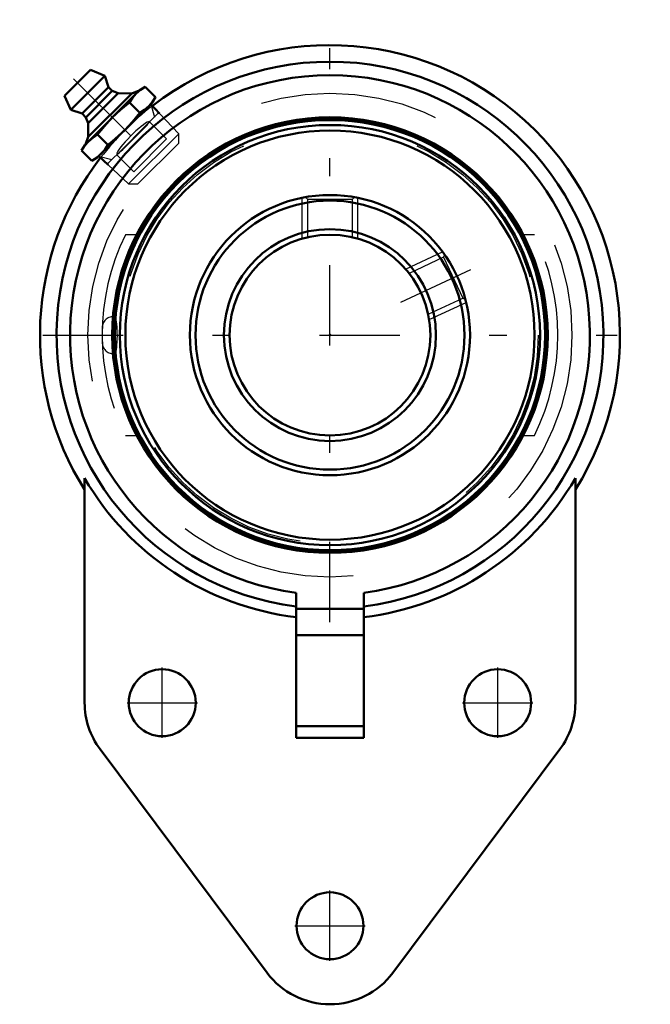
# Model space of a CAD drawing. Units: inches. Extents: x -1.74 to 1.8, y -3.75 to 1.77.
import ezdxf

# ---------------------------------------------------------------- set-up
doc = ezdxf.new("R2010")
doc.units = ezdxf.units.IN
doc.header["$MEASUREMENT"] = 0
doc.linetypes.add('Center', pattern=[1.5, 0.45, -0.5, 0.05, -0.5])
doc.linetypes.add('Dashed', pattern=[2, 1, -1])
for name, color, linetype, lineweight in [('AM_4', 7, 'Continuous', 50), ('AM_5', 3, 'Continuous', 25), ('AM_7', 7, 'Center', 25), ('AM_9', 6, 'Dashed', 25), ('ConnectionPoints', 7, 'Continuous', 50)]:
    doc.layers.add(name, color=color, linetype=linetype, lineweight=lineweight)

# ---------------------------------------------------------------- blocks, each defined once
blk = doc.blocks.new('2_123337_0_in_124442_0')
at = {"layer": 'AM_4'}
for radius in [1.2137, 1.2053, 1.1774, 1.1465, 0.785, 0.7536, 0.5939, 0.5625]:
    blk.add_circle((0, 0), radius, dxfattribs=at)
at = {"layer": 'AM_5'}
for p, q in [((-0.1562, 0.5404), (-0.1562, 0.7693)), ((0.1562, 0.5404), (0.1562, 0.7693)), ((0.4237, 0.37), (0.6312, 0.4667)), ((0.5558, 0.0868), (0.7632, 0.1835))]:
    blk.add_line(p, q, dxfattribs=at)
at = {"layer": 'AM_7'}
blk.add_line((0.3972, 0.1852), (0.7897, 0.3683), dxfattribs=at)
at = {"layer": 'AM_9'}
for p, q in [((-0.1371, 0.7727), (-0.1262, 0.7618)), ((0.1262, 0.7618), (0.1372, 0.7728)), ((-0.1262, 0.7618), (-0.1262, 0.5482)), ((-0.1262, 0.7618), (0.1262, 0.7618)), ((0.1262, 0.5483), (0.1262, 0.7618)), ((0.6424, 0.451), (0.6371, 0.4363)), ((0.6371, 0.4363), (0.4435, 0.346)), ((0.6371, 0.4363), (0.7438, 0.2076)), ((0.5502, 0.1173), (0.7438, 0.2076)), ((0.7438, 0.2076), (0.7582, 0.2023)), ((-1.2054, 0.1042), (-1.214, 0.1042)), ((-1.214, 0.1042), (-1.214, -0.1042)), ((-1.2767, 0.0414), (-1.2767, -0.0414)), ((-1.214, -0.1042), (-1.2054, -0.1042))]:
    blk.add_line(p, q, dxfattribs=at)
for points in [[(-1.214, -0.0817), (-1.2168, -0.0586), (-1.2179, -0.0434), (-1.2187, -0.027), (-1.2191, -0.0098), (-1.2191, 0.0077), (-1.2188, 0.025), (-1.218, 0.0416), (-1.2169, 0.0571), (-1.2155, 0.0709), (-1.214, 0.0817)], [(-1.2054, 0.1042), (-1.2064, 0.1039), (-1.2087, 0.1011), (-1.211, 0.0954), (-1.213, 0.087), (-1.214, 0.0817)], [(-1.2054, -0.1042), (-1.2053, -0.1042), (-1.203, -0.1025), (-1.2007, -0.0979), (-1.1986, -0.0905), (-1.1966, -0.0804), (-1.1949, -0.068), (-1.1935, -0.0537), (-1.1925, -0.038), (-1.1918, -0.0211), (-1.1915, -0.0038), (-1.1916, 0.0137), (-1.1921, 0.0307), (-1.193, 0.0468), (-1.1942, 0.0616), (-1.1958, 0.0747), (-1.1976, 0.0858), (-1.1996, 0.0945), (-1.2018, 0.1005), (-1.2041, 0.1037), (-1.2054, 0.1042)], [(-1.214, -0.0817), (-1.212, -0.0914), (-1.2099, -0.0985), (-1.2076, -0.1028), (-1.2054, -0.1042)]]:
    blk.add_lwpolyline(points, dxfattribs=at)
blk.add_circle((0, 0), 1.1671, dxfattribs=at)
for centre, start, end in [((-1.214, 0.0414), 90, 180), ((-1.214, -0.0414), 180, 270)]:
    blk.add_arc(centre, 0.0627, start, end, dxfattribs=at)
blk = doc.blocks.new('3_405015E_Inch_0_in_124442_0')
at = {"layer": 'AM_4'}
for p, q in [((-1.4868, 1.3416), (-1.3416, 1.4868)), ((-1.4531, 1.2622), (-1.2622, 1.4531)), ((-1.2622, 1.4531), (-1.3416, 1.4868)), ((-1.241, 1.3895), (-1.2622, 1.4531)), ((-1.3895, 1.241), (-1.241, 1.3895)), ((-1.2198, 1.3683), (-1.241, 1.3895)), ((-1.0347, 1.392), (-1.0651, 1.3744)), ((-1.0347, 1.392), (-0.9769, 1.3341)), ((-1.4868, 1.3416), (-1.4531, 1.2622)), ((-1.3744, 1.0651), (-1.0651, 1.3744)), ((-1.3683, 1.2198), (-1.2198, 1.3683)), ((-1.3552, 1.1872), (-1.1872, 1.3552)), ((-1.3547, 1.1107), (-1.1107, 1.3547)), ((-1.1872, 1.3552), (-1.2198, 1.3683)), ((-1.1107, 1.3547), (-1.1872, 1.3552)), ((-1.0686, 1.3709), (-1.1107, 1.3547)), ((-0.9944, 1.3037), (-0.9769, 1.3341)), ((-1.3037, 0.9944), (-0.9944, 1.3037)), ((-1.124, 1.3027), (-1.0662, 1.2448)), ((-0.955, 1.2428), (-1.0036, 1.2945)), ((-1.4531, 1.2622), (-1.3895, 1.241)), ((-1.3895, 1.241), (-1.3683, 1.2198)), ((-1.3683, 1.2198), (-1.3552, 1.1872)), ((-1.3552, 1.1872), (-1.3547, 1.1107)), ((-1.3547, 1.1107), (-1.3709, 1.0686)), ((-1.3027, 1.124), (-1.2448, 1.0662)), ((-1.3744, 1.0651), (-1.392, 1.0347)), ((-1.392, 1.0347), (-1.3341, 0.9769)), ((-1.3341, 0.9769), (-1.3037, 0.9944)), ((-1.2945, 1.0036), (-1.2428, 0.955))]:
    blk.add_line(p, q, dxfattribs=at)
for points in [[(-1.0858, 1.3537), (-1.0618, 1.3743), (-1.0347, 1.392)], [(-1.124, 1.3027), (-1.1065, 1.3296), (-1.0858, 1.3537)], [(-0.9769, 1.3341), (-0.9944, 1.3071), (-1.0151, 1.283)], [(-1.2198, 1.2198), (-1.1734, 1.2627), (-1.124, 1.3027)], [(-1.0151, 1.283), (-1.0391, 1.2624), (-1.0662, 1.2448)], [(-1.3027, 1.124), (-1.2843, 1.1474), (-1.2531, 1.1844), (-1.2198, 1.2198)], [(-1.0662, 1.2448), (-1.1059, 1.1956), (-1.149, 1.149)], [(-1.3537, 1.0858), (-1.3297, 1.1064), (-1.3027, 1.124)], [(-1.149, 1.149), (-1.1843, 1.1158), (-1.2214, 1.0845), (-1.2448, 1.0662)], [(-1.392, 1.0347), (-1.3744, 1.0617), (-1.3537, 1.0858)], [(-1.2448, 1.0662), (-1.2623, 1.0392), (-1.283, 1.0151)], [(-1.283, 1.0151), (-1.307, 0.9945), (-1.3341, 0.9769)]]:
    blk.add_lwpolyline(points, dxfattribs=at)
at = {"layer": 'AM_5'}
for p, q in [((-1.0036, 1.2945), (-0.9841, 1.2219)), ((-0.9945, 1.2115), (-0.9589, 1.247)), ((-1.013, 1.193), (-1.193, 1.013)), ((-1.013, 1.193), (-0.9945, 1.2115)), ((-1.2945, 1.0036), (-1.2219, 0.9841)), ((-1.2115, 0.9945), (-1.247, 0.9589)), ((-1.193, 1.013), (-1.2115, 0.9945))]:
    blk.add_line(p, q, dxfattribs=at)
at = {"layer": 'AM_7'}
blk.add_line((-1.4368, 1.4368), (-0.939, 0.939), dxfattribs=at)
at = {"layer": 'AM_9'}
for p, q in [((-0.8472, 1.1281), (-0.955, 1.2428)), ((-1.1281, 0.8472), (-0.8472, 1.1281)), ((-0.8472, 1.0761), (-0.8472, 1.1281)), ((-1.0761, 0.8472), (-0.8472, 1.0761)), ((-1.2428, 0.955), (-1.1281, 0.8472)), ((-1.1281, 0.8472), (-1.0761, 0.8472))]:
    blk.add_line(p, q, dxfattribs=at)
blk = doc.blocks.new('4_124442H_0_in_124442_0')
at = {"layer": 'AM_4'}
for p, q in [((-1.375, -0.8019), (-1.375, -2.06)), ((1.375, -2.06), (1.375, -0.8019)), ((-0.19, -1.4441), (-0.19, -2.2565)), ((0.19, -1.4441), (0.19, -2.2565)), ((0.19, -1.5344), (-0.19, -1.5344)), ((0.19, -1.682), (-0.19, -1.682)), ((0.19, -2.1912), (-0.19, -2.1912)), ((-0.19, -2.2565), (0.19, -2.2565)), ((-1.2885, -2.3203), (-0.3525, -3.5733)), ((0.3525, -3.5733), (1.2885, -2.3203))]:
    blk.add_line(p, q, dxfattribs=at)
for centre, radius in [((0, 0), 1.2205), ((-0.94, -2.06), 0.1875), ((0.94, -2.06), 0.1875), ((0, -3.31), 0.1875)]:
    blk.add_circle(centre, radius, dxfattribs=at)
for centre, radius, start, end in [((0, 0), 1.625, 327.7958, 127.7404), ((0, 0), 1.5322, 277.1232, 262.8768), ((0, 0), 1.4565, 277.4956, 262.5044), ((0, 0), 1.625, 142.2596, 212.2042), ((0, 0), 1.5918, 210.251, 263.1445), ((0, 0), 1.5918, 276.8555, 329.749), ((-0.94, -2.06), 0.435, 180, 216.76), ((0.94, -2.06), 0.435, 323.24, 0), ((0, -3.31), 0.44, 216.76, 323.24)]:
    blk.add_arc(centre, radius, start, end, dxfattribs=at)
at = {"layer": 'AM_7'}
for p, q in [((0, -1.6088), (0, 1.6088)), ((-1.6088, 0), (1.6088, 0)), ((-0.94, -2.2569), (-0.94, -1.8631)), ((0.94, -2.2569), (0.94, -1.8631)), ((-1.1369, -2.06), (-0.7431, -2.06)), ((0.7431, -2.06), (1.1369, -2.06)), ((0, -3.5069), (0, -3.1131)), ((-0.1969, -3.31), (0.1969, -3.31))]:
    blk.add_line(p, q, dxfattribs=at)
at = {"layer": 'AM_9'}
for p, q in [((-0.9157, 1.0996), (-1.0126, 1.1964)), ((-0.9157, 1.0996), (-1.0996, 0.9157)), ((-1.1964, 1.0126), (-1.0996, 0.9157)), ((-1.0831, 0.5625), (-1.1461, 0.5625)), ((1.1461, 0.5625), (1.0831, 0.5625)), ((-1.1461, -0.5625), (-1.0831, -0.5625)), ((1.0831, -0.5625), (1.1461, -0.5625))]:
    blk.add_line(p, q, dxfattribs=at)
for points in [[(-1.0126, 1.1964), (-1.0134, 1.1968), (-1.0174, 1.1959), (-1.024, 1.1926), (-1.0331, 1.187), (-1.0444, 1.1791), (-1.0575, 1.1691), (-1.0719, 1.1573), (-1.0872, 1.1439), (-1.103, 1.1294), (-1.1185, 1.1142), (-1.1335, 1.0986), (-1.1475, 1.0833), (-1.1602, 1.0684), (-1.1714, 1.0545), (-1.1808, 1.042), (-1.1882, 1.0311), (-1.1934, 1.0225), (-1.1966, 1.015)], [(-1.1964, 1.0126), (-1.1963, 1.0125), (-1.1935, 1.0127), (-1.1885, 1.0159), (-1.1812, 1.0217), (-1.1719, 1.0299), (-1.1607, 1.0404), (-1.1481, 1.0527), (-1.1341, 1.0665), (-1.1193, 1.0812), (-1.1039, 1.0966), (-1.0884, 1.1121), (-1.0733, 1.1272), (-1.059, 1.1417), (-1.046, 1.155), (-1.0346, 1.1669), (-1.0252, 1.1771), (-1.0182, 1.1853), (-1.0139, 1.1914), (-1.0122, 1.1953), (-1.0126, 1.1964)]]:
    blk.add_lwpolyline(points, dxfattribs=at)
blk.add_circle((0, 0), 1.3561, dxfattribs=at)
for radius, start, end in [(1.625, 127.7404, 142.2596), (1.2767, 153.8585, 206.1415), (1.2767, 333.8585, 26.1415)]:
    blk.add_arc((0, 0), radius, start, end, dxfattribs=at)
blk = doc.blocks.new('1_124442_0')
for name in ['4_124442H_0_in_124442_0', '3_405015E_Inch_0_in_124442_0', '2_123337_0_in_124442_0']:
    blk.add_blockref(name, (0, 0))

msp = doc.modelspace()

# ---------------------------------------------------------------- linework, layer by layer
at = {"layer": 'ConnectionPoints'}
for p in [(-1.149, 1.149, 0.6587), (-1.149, 1.149, 0.6587), (0, 0, 1.65)]:
    msp.add_point(p, dxfattribs=at)

# ---------------------------------------------------------------- block references
msp.add_blockref('1_124442_0', (0, 0))

doc.saveas('drawing.dxf')
